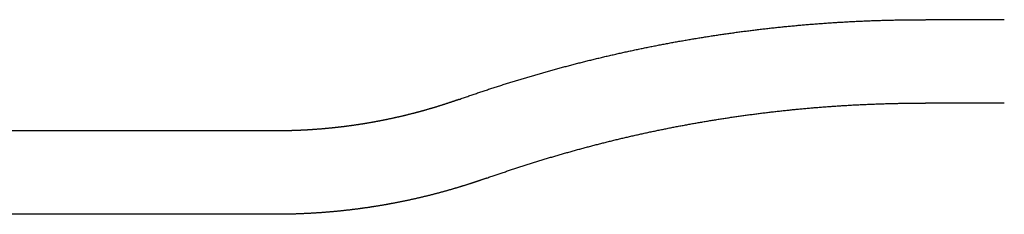
# Model space of a CAD drawing. Extents: x -115 to 301, y -59 to 412.
# Drawn here: x 88 to 105, y 28 to 32 of the extents above; entities that cross this region are included whole.
import ezdxf

# ---------------------------------------------------------------- set-up
doc = ezdxf.new("R2010")
doc.units = 0
doc.header["$LTSCALE"] = 20
doc.linetypes.add('STRICHLINIE', pattern=[0.75, 0.5, -0.25])
doc.layers.get('0').update_dxf_attribs({"linetype": 'CONTINUOUS'})
doc.layers.add('HILF', color=2, linetype='CONTINUOUS')

# ---------------------------------------------------------------- blocks, each defined once
blk = doc.blocks.new('A$C32882AE1')
at = {"color": 3, "linetype": 'CONTINUOUS'}
for p, q in [((105.4728, 31.5), (104.0592, 31.5)), ((92.3732, 29.5), (81.2968, 29.5))]:
    blk.add_line(p, q, dxfattribs=at)
at = {"color": 1, "linetype": 'STRICHLINIE'}
for p, q in [((105.4728, 30), (104.058, 30)), ((92.3732, 28), (81.2968, 28))]:
    blk.add_line(p, q, dxfattribs=at)
at = {"color": 3}
for points in [[(95.6715, 30.0663, 0), (95.691, 30.0732, 0), (95.7105, 30.08, 0), (95.73, 30.0869, 0), (95.7495, 30.0937, 0), (95.769, 30.1006, 0), (95.7886, 30.1074, 0), (95.8082, 30.1142, 0), (95.8278, 30.121, 0), (95.8474, 30.1278, 0), (95.867, 30.1346, 0), (95.8866, 30.1413, 0), (95.9063, 30.1481, 0), (95.926, 30.1548, 0), (95.9457, 30.1615, 0), (95.9654, 30.1682, 0), (95.9851, 30.1749, 0), (96.0048, 30.1816, 0), (96.0246, 30.1883, 0), (96.0444, 30.1949, 0), (96.0642, 30.2016, 0), (96.084, 30.2082, 0), (96.1038, 30.2148, 0), (96.1236, 30.2215, 0), (96.1435, 30.228, 0), (96.1634, 30.2346, 0), (96.1832, 30.2412, 0), (96.2032, 30.2478, 0), (96.2231, 30.2543, 0), (96.243, 30.2608, 0), (96.263, 30.2673, 0), (96.2829, 30.2738, 0), (96.3029, 30.2803, 0), (96.3229, 30.2868, 0), (96.343, 30.2933, 0), (96.363, 30.2997, 0), (96.383, 30.3062, 0), (96.4031, 30.3126, 0), (96.4232, 30.319, 0), (96.4433, 30.3254, 0), (96.4634, 30.3318, 0), (96.4836, 30.3381, 0), (96.5037, 30.3445, 0), (96.5239, 30.3508, 0), (96.5441, 30.3572, 0), (96.5642, 30.3635, 0), (96.5845, 30.3698, 0), (96.6047, 30.3761, 0), (96.6249, 30.3823, 0), (96.6452, 30.3886, 0), (96.6655, 30.3948, 0), (96.6858, 30.4011, 0), (96.7061, 30.4073, 0), (96.7264, 30.4135, 0), (96.7467, 30.4197, 0), (96.7671, 30.4259, 0), (96.7875, 30.432, 0), (96.8079, 30.4382, 0), (96.8283, 30.4443, 0), (96.8487, 30.4504, 0), (96.8691, 30.4565, 0), (96.8896, 30.4626, 0), (96.91, 30.4687, 0), (96.9305, 30.4747, 0), (96.951, 30.4808, 0), (96.9715, 30.4868, 0), (96.992, 30.4928, 0), (97.0126, 30.4988, 0), (97.0331, 30.5048, 0), (97.0537, 30.5108, 0), (97.0743, 30.5168, 0), (97.0949, 30.5227, 0), (97.1155, 30.5286, 0), (97.1362, 30.5346, 0), (97.1568, 30.5405, 0), (97.1775, 30.5463, 0), (97.1982, 30.5522, 0), (97.2188, 30.5581, 0), (97.2396, 30.5639, 0), (97.2603, 30.5697, 0), (97.281, 30.5755, 0), (97.3018, 30.5813, 0), (97.3225, 30.5871, 0), (97.3433, 30.5929, 0), (97.3641, 30.5986, 0), (97.3849, 30.6044, 0), (97.4058, 30.6101, 0), (97.4266, 30.6158, 0), (97.4475, 30.6215, 0), (97.4684, 30.6271, 0), (97.4892, 30.6328, 0), (97.5101, 30.6384, 0), (97.5311, 30.6441, 0), (97.552, 30.6497, 0), (97.5729, 30.6553, 0), (97.5939, 30.6608, 0), (97.6149, 30.6664, 0), (97.6359, 30.672, 0), (97.6569, 30.6775, 0), (97.6779, 30.683, 0), (97.6989, 30.6885, 0), (97.72, 30.694, 0), (97.741, 30.6995, 0), (97.7621, 30.7049, 0), (97.7832, 30.7104, 0), (97.8043, 30.7158, 0), (97.8254, 30.7212, 0), (97.8465, 30.7266, 0), (97.8677, 30.7319, 0), (97.8889, 30.7373, 0), (97.91, 30.7426, 0), (97.9312, 30.748, 0), (97.9524, 30.7533, 0), (97.9736, 30.7586, 0), (97.9949, 30.7639, 0), (98.0161, 30.7691, 0), (98.0374, 30.7744, 0), (98.0586, 30.7796, 0), (98.0799, 30.7848, 0), (98.1012, 30.79, 0), (98.1225, 30.7952, 0), (98.1439, 30.8003, 0), (98.1652, 30.8055, 0), (98.1865, 30.8106, 0), (98.2079, 30.8157, 0), (98.2293, 30.8208, 0), (98.2507, 30.8259, 0), (98.2721, 30.831, 0), (98.2935, 30.836, 0), (98.3149, 30.841, 0), (98.3364, 30.846, 0), (98.3578, 30.851, 0), (98.3793, 30.856, 0), (98.4008, 30.861, 0), (98.4223, 30.8659, 0), (98.4438, 30.8709, 0), (98.4653, 30.8758, 0), (98.4869, 30.8807, 0), (98.5084, 30.8855, 0), (98.53, 30.8904, 0), (98.5515, 30.8952, 0), (98.5731, 30.9001, 0), (98.5947, 30.9049, 0), (98.6163, 30.9097, 0), (98.638, 30.9144, 0), (98.6596, 30.9192, 0), (98.6813, 30.9239, 0), (98.7029, 30.9286, 0), (98.7246, 30.9334, 0), (98.7463, 30.938, 0), (98.768, 30.9427, 0), (98.7897, 30.9474, 0), (98.8114, 30.952, 0), (98.8332, 30.9566, 0), (98.8549, 30.9612, 0), (98.8767, 30.9658, 0), (98.8985, 30.9704, 0), (98.9202, 30.9749, 0), (98.942, 30.9794, 0), (98.9639, 30.9839, 0), (98.9857, 30.9884, 0), (99.0075, 30.9929, 0), (99.0294, 30.9974, 0), (99.0512, 31.0018, 0), (99.0731, 31.0062, 0), (99.095, 31.0106, 0), (99.1169, 31.015, 0), (99.1388, 31.0194, 0), (99.1607, 31.0237, 0), (99.1826, 31.0281, 0), (99.2046, 31.0324, 0), (99.2265, 31.0367, 0), (99.2485, 31.0409, 0), (99.2705, 31.0452, 0), (99.2924, 31.0494, 0), (99.3144, 31.0537, 0), (99.3365, 31.0579, 0), (99.3585, 31.062, 0), (99.3805, 31.0662, 0), (99.4025, 31.0704, 0), (99.4246, 31.0745, 0), (99.4467, 31.0786, 0), (99.4687, 31.0827, 0), (99.4908, 31.0868, 0), (99.5129, 31.0908, 0), (99.535, 31.0949, 0), (99.5572, 31.0989, 0), (99.5793, 31.1029, 0), (99.6014, 31.1069, 0), (99.6236, 31.1108, 0), (99.6457, 31.1148, 0), (99.6679, 31.1187, 0), (99.6901, 31.1226, 0), (99.7123, 31.1265, 0), (99.7345, 31.1304, 0), (99.7567, 31.1342, 0), (99.7789, 31.1381, 0), (99.8012, 31.1419, 0), (99.8234, 31.1457, 0), (99.8457, 31.1494, 0), (99.8679, 31.1532, 0), (99.8902, 31.1569, 0), (99.9125, 31.1607, 0), (99.9348, 31.1644, 0), (99.9571, 31.168, 0), (99.9794, 31.1717, 0), (100.002, 31.1753, 0), (100.024, 31.179, 0), (100.046, 31.1826, 0), (100.069, 31.1862, 0), (100.091, 31.1897, 0), (100.114, 31.1933, 0), (100.136, 31.1968, 0), (100.158, 31.2003, 0), (100.181, 31.2038, 0), (100.203, 31.2073, 0), (100.226, 31.2107, 0), (100.248, 31.2141, 0), (100.27, 31.2176, 0), (100.293, 31.221, 0), (100.315, 31.2243, 0), (100.338, 31.2277, 0), (100.36, 31.231, 0), (100.383, 31.2343, 0), (100.405, 31.2376, 0), (100.428, 31.2409, 0), (100.45, 31.2442, 0), (100.473, 31.2474, 0), (100.495, 31.2506, 0), (100.518, 31.2538, 0), (100.54, 31.257, 0), (100.563, 31.2601, 0), (100.586, 31.2633, 0), (100.608, 31.2664, 0), (100.631, 31.2695, 0), (100.653, 31.2726, 0), (100.676, 31.2756, 0), (100.698, 31.2787, 0), (100.721, 31.2817, 0), (100.744, 31.2847, 0), (100.766, 31.2877, 0), (100.789, 31.2906, 0), (100.812, 31.2935, 0), (100.834, 31.2965, 0), (100.857, 31.2994, 0), (100.88, 31.3022, 0), (100.902, 31.3051, 0), (100.925, 31.3079, 0), (100.948, 31.3108, 0), (100.97, 31.3136, 0), (100.993, 31.3163, 0), (101.016, 31.3191, 0), (101.039, 31.3218, 0), (101.061, 31.3245, 0), (101.084, 31.3272, 0), (101.107, 31.3299, 0), (101.13, 31.3326, 0), (101.152, 31.3352, 0), (101.175, 31.3378, 0), (101.198, 31.3404, 0), (101.221, 31.343, 0), (101.243, 31.3455, 0), (101.266, 31.3481, 0), (101.289, 31.3506, 0), (101.312, 31.3531, 0), (101.335, 31.3556, 0), (101.357, 31.358, 0), (101.38, 31.3605, 0), (101.403, 31.3629, 0), (101.426, 31.3653, 0), (101.449, 31.3676, 0), (101.472, 31.37, 0), (101.495, 31.3723, 0), (101.517, 31.3746, 0), (101.54, 31.3769, 0), (101.563, 31.3792, 0), (101.586, 31.3814, 0), (101.609, 31.3836, 0), (101.632, 31.3859, 0), (101.655, 31.388, 0), (101.678, 31.3902, 0), (101.701, 31.3923, 0), (101.724, 31.3945, 0), (101.747, 31.3966, 0), (101.769, 31.3987, 0), (101.792, 31.4007, 0), (101.815, 31.4028, 0), (101.838, 31.4048, 0), (101.861, 31.4068, 0), (101.884, 31.4088, 0), (101.907, 31.4107, 0), (101.93, 31.4127, 0), (101.953, 31.4146, 0), (101.976, 31.4165, 0), (101.999, 31.4183, 0), (102.022, 31.4202, 0), (102.045, 31.422, 0), (102.068, 31.4238, 0), (102.091, 31.4256, 0), (102.114, 31.4274, 0), (102.137, 31.4291, 0), (102.16, 31.4309, 0), (102.183, 31.4326, 0), (102.206, 31.4343, 0), (102.229, 31.4359, 0), (102.252, 31.4376, 0), (102.275, 31.4392, 0), (102.298, 31.4408, 0), (102.322, 31.4424, 0), (102.345, 31.4439, 0), (102.368, 31.4455, 0), (102.391, 31.447, 0), (102.414, 31.4485, 0), (102.437, 31.4499, 0), (102.46, 31.4514, 0), (102.483, 31.4528, 0), (102.506, 31.4542, 0), (102.529, 31.4556, 0), (102.552, 31.457, 0), (102.575, 31.4583, 0), (102.599, 31.4597, 0), (102.622, 31.461, 0), (102.645, 31.4622, 0), (102.668, 31.4635, 0), (102.691, 31.4647, 0), (102.714, 31.466, 0), (102.737, 31.4672, 0), (102.76, 31.4683, 0), (102.784, 31.4695, 0), (102.807, 31.4706, 0), (102.83, 31.4717, 0), (102.853, 31.4728, 0), (102.876, 31.4739, 0), (102.899, 31.4749, 0), (102.922, 31.476, 0), (102.946, 31.477, 0), (102.969, 31.478, 0), (102.992, 31.4789, 0), (103.015, 31.4799, 0), (103.038, 31.4808, 0), (103.061, 31.4817, 0), (103.085, 31.4826, 0), (103.108, 31.4834, 0), (103.131, 31.4842, 0), (103.154, 31.4851, 0), (103.177, 31.4858, 0), (103.2, 31.4866, 0), (103.224, 31.4874, 0), (103.247, 31.4881, 0), (103.27, 31.4888, 0), (103.293, 31.4895, 0), (103.316, 31.4901, 0), (103.34, 31.4908, 0), (103.363, 31.4914, 0), (103.386, 31.492, 0), (103.409, 31.4926, 0), (103.432, 31.4931, 0), (103.456, 31.4937, 0), (103.479, 31.4942, 0), (103.502, 31.4947, 0), (103.525, 31.4951, 0), (103.548, 31.4956, 0), (103.572, 31.496, 0), (103.595, 31.4964, 0), (103.618, 31.4968, 0), (103.641, 31.4972, 0), (103.665, 31.4975, 0), (103.688, 31.4978, 0), (103.711, 31.4981, 0), (103.734, 31.4984, 0), (103.757, 31.4987, 0), (103.781, 31.4989, 0), (103.804, 31.4991, 0), (103.827, 31.4993, 0), (103.85, 31.4995, 0), (103.873, 31.4996, 0), (103.897, 31.4997, 0), (103.92, 31.4998, 0), (103.943, 31.4999, 0), (103.966, 31.5, 0), (103.99, 31.5, 0), (104.013, 31.5, 0), (104.036, 31.5, 0), (104.059, 31.5, 0)], [(95.6715, 30.0663, 0), (95.6639, 30.0636, 0), (95.6562, 30.0609, 0), (95.6486, 30.0582, 0), (95.6409, 30.0555, 0), (95.6332, 30.0528, 0), (95.6255, 30.0501, 0), (95.6178, 30.0475, 0), (95.6101, 30.0448, 0), (95.6024, 30.0421, 0), (95.5947, 30.0395, 0), (95.587, 30.0368, 0), (95.5793, 30.0342, 0), (95.5716, 30.0315, 0), (95.5638, 30.0289, 0), (95.5561, 30.0262, 0), (95.5484, 30.0236, 0), (95.5406, 30.021, 0), (95.5328, 30.0184, 0), (95.5251, 30.0157, 0), (95.5173, 30.0131, 0), (95.5095, 30.0105, 0), (95.5017, 30.0079, 0), (95.4939, 30.0053, 0), (95.4861, 30.0027, 0), (95.4783, 30.0001, 0), (95.4705, 29.9976, 0), (95.4627, 29.995, 0), (95.4549, 29.9924, 0), (95.447, 29.9899, 0), (95.4392, 29.9873, 0), (95.4314, 29.9847, 0), (95.4235, 29.9822, 0), (95.4156, 29.9796, 0), (95.4078, 29.9771, 0), (95.3999, 29.9746, 0), (95.392, 29.972, 0), (95.3842, 29.9695, 0), (95.3763, 29.967, 0), (95.3684, 29.9645, 0), (95.3605, 29.962, 0), (95.3526, 29.9595, 0), (95.3446, 29.957, 0), (95.3367, 29.9545, 0), (95.3288, 29.952, 0), (95.3208, 29.9495, 0), (95.3129, 29.947, 0), (95.305, 29.9446, 0), (95.297, 29.9421, 0), (95.289, 29.9396, 0), (95.2811, 29.9372, 0), (95.2731, 29.9347, 0), (95.2651, 29.9323, 0), (95.2571, 29.9298, 0), (95.2492, 29.9274, 0), (95.2412, 29.925, 0), (95.2332, 29.9226, 0), (95.2251, 29.9201, 0), (95.2171, 29.9177, 0), (95.2091, 29.9153, 0), (95.2011, 29.9129, 0), (95.193, 29.9105, 0), (95.185, 29.9081, 0), (95.177, 29.9058, 0), (95.1689, 29.9034, 0), (95.1608, 29.901, 0), (95.1528, 29.8986, 0), (95.1447, 29.8963, 0), (95.1366, 29.8939, 0), (95.1285, 29.8916, 0), (95.1205, 29.8892, 0), (95.1124, 29.8869, 0), (95.1043, 29.8846, 0), (95.0961, 29.8822, 0), (95.088, 29.8799, 0), (95.0799, 29.8776, 0), (95.0718, 29.8753, 0), (95.0637, 29.873, 0), (95.0555, 29.8707, 0), (95.0474, 29.8684, 0), (95.0392, 29.8661, 0), (95.0311, 29.8638, 0), (95.0229, 29.8616, 0), (95.0147, 29.8593, 0), (95.0066, 29.857, 0), (94.9984, 29.8548, 0), (94.9902, 29.8525, 0), (94.982, 29.8503, 0), (94.9738, 29.848, 0), (94.9656, 29.8458, 0), (94.9574, 29.8436, 0), (94.9492, 29.8414, 0), (94.941, 29.8391, 0), (94.9327, 29.8369, 0), (94.9245, 29.8347, 0), (94.9163, 29.8325, 0), (94.908, 29.8304, 0), (94.8998, 29.8282, 0), (94.8915, 29.826, 0), (94.8833, 29.8238, 0), (94.875, 29.8217, 0), (94.8667, 29.8195, 0), (94.8584, 29.8173, 0), (94.8502, 29.8152, 0), (94.8419, 29.8131, 0), (94.8336, 29.8109, 0), (94.8253, 29.8088, 0), (94.817, 29.8067, 0), (94.8087, 29.8046, 0), (94.8003, 29.8024, 0), (94.792, 29.8003, 0), (94.7837, 29.7982, 0), (94.7754, 29.7962, 0), (94.767, 29.7941, 0), (94.7587, 29.792, 0), (94.7503, 29.7899, 0), (94.742, 29.7879, 0), (94.7336, 29.7858, 0), (94.7252, 29.7837, 0), (94.7169, 29.7817, 0), (94.7085, 29.7797, 0), (94.7001, 29.7776, 0), (94.6917, 29.7756, 0), (94.6833, 29.7736, 0), (94.6749, 29.7716, 0), (94.6665, 29.7696, 0), (94.6581, 29.7676, 0), (94.6497, 29.7656, 0), (94.6413, 29.7636, 0), (94.6329, 29.7616, 0), (94.6244, 29.7596, 0), (94.616, 29.7576, 0), (94.6076, 29.7557, 0), (94.5991, 29.7537, 0), (94.5907, 29.7518, 0), (94.5822, 29.7498, 0), (94.5737, 29.7479, 0), (94.5653, 29.746, 0), (94.5568, 29.7441, 0), (94.5483, 29.7421, 0), (94.5399, 29.7402, 0), (94.5314, 29.7383, 0), (94.5229, 29.7364, 0), (94.5144, 29.7345, 0), (94.5059, 29.7327, 0), (94.4974, 29.7308, 0), (94.4889, 29.7289, 0), (94.4803, 29.7271, 0), (94.4718, 29.7252, 0), (94.4633, 29.7234, 0), (94.4548, 29.7215, 0), (94.4462, 29.7197, 0), (94.4377, 29.7179, 0), (94.4291, 29.716, 0), (94.4206, 29.7142, 0), (94.412, 29.7124, 0), (94.4035, 29.7106, 0), (94.3949, 29.7088, 0), (94.3863, 29.707, 0), (94.3778, 29.7053, 0), (94.3692, 29.7035, 0), (94.3606, 29.7017, 0), (94.352, 29.7, 0), (94.3434, 29.6982, 0), (94.3348, 29.6965, 0), (94.3262, 29.6947, 0), (94.3176, 29.693, 0), (94.309, 29.6913, 0), (94.3004, 29.6896, 0), (94.2917, 29.6879, 0), (94.2831, 29.6862, 0), (94.2745, 29.6845, 0), (94.2658, 29.6828, 0), (94.2572, 29.6811, 0), (94.2486, 29.6794, 0), (94.2399, 29.6777, 0), (94.2313, 29.6761, 0), (94.2226, 29.6744, 0), (94.2139, 29.6728, 0), (94.2053, 29.6712, 0), (94.1966, 29.6695, 0), (94.1879, 29.6679, 0), (94.1792, 29.6663, 0), (94.1706, 29.6647, 0), (94.1619, 29.6631, 0), (94.1532, 29.6615, 0), (94.1445, 29.6599, 0), (94.1358, 29.6583, 0), (94.1271, 29.6567, 0), (94.1184, 29.6552, 0), (94.1096, 29.6536, 0), (94.1009, 29.6521, 0), (94.0922, 29.6505, 0), (94.0835, 29.649, 0), (94.0747, 29.6475, 0), (94.066, 29.6459, 0), (94.0573, 29.6444, 0), (94.0485, 29.6429, 0), (94.0398, 29.6414, 0), (94.031, 29.6399, 0), (94.0223, 29.6384, 0), (94.0135, 29.637, 0), (94.0047, 29.6355, 0), (93.996, 29.634, 0), (93.9872, 29.6326, 0), (93.9784, 29.6311, 0), (93.9696, 29.6297, 0), (93.9609, 29.6282, 0), (93.9521, 29.6268, 0), (93.9433, 29.6254, 0), (93.9345, 29.624, 0), (93.9257, 29.6226, 0), (93.9169, 29.6212, 0), (93.9081, 29.6198, 0), (93.8993, 29.6184, 0), (93.8904, 29.6171, 0), (93.8816, 29.6157, 0), (93.8728, 29.6143, 0), (93.864, 29.613, 0), (93.8552, 29.6116, 0), (93.8463, 29.6103, 0), (93.8375, 29.609, 0), (93.8286, 29.6077, 0), (93.8198, 29.6064, 0), (93.8109, 29.605, 0), (93.8021, 29.6037, 0), (93.7932, 29.6025, 0), (93.7844, 29.6012, 0), (93.7755, 29.5999, 0), (93.7667, 29.5986, 0), (93.7578, 29.5974, 0), (93.7489, 29.5961, 0), (93.74, 29.5949, 0), (93.7312, 29.5937, 0), (93.7223, 29.5924, 0), (93.7134, 29.5912, 0), (93.7045, 29.59, 0), (93.6956, 29.5888, 0), (93.6867, 29.5876, 0), (93.6778, 29.5864, 0), (93.6689, 29.5852, 0), (93.66, 29.5841, 0), (93.6511, 29.5829, 0), (93.6422, 29.5817, 0), (93.6333, 29.5806, 0), (93.6244, 29.5794, 0), (93.6154, 29.5783, 0), (93.6065, 29.5772, 0), (93.5976, 29.5761, 0), (93.5887, 29.575, 0), (93.5797, 29.5739, 0), (93.5708, 29.5728, 0), (93.5618, 29.5717, 0), (93.5529, 29.5706, 0), (93.544, 29.5695, 0), (93.535, 29.5685, 0), (93.5261, 29.5674, 0), (93.5171, 29.5664, 0), (93.5081, 29.5653, 0), (93.4992, 29.5643, 0), (93.4902, 29.5633, 0), (93.4813, 29.5623, 0), (93.4723, 29.5613, 0), (93.4633, 29.5603, 0), (93.4543, 29.5593, 0), (93.4454, 29.5583, 0), (93.4364, 29.5573, 0), (93.4274, 29.5563, 0), (93.4184, 29.5554, 0), (93.4094, 29.5544, 0), (93.4004, 29.5535, 0), (93.3914, 29.5526, 0), (93.3825, 29.5516, 0), (93.3735, 29.5507, 0), (93.3645, 29.5498, 0), (93.3554, 29.5489, 0), (93.3464, 29.548, 0), (93.3374, 29.5471, 0), (93.3284, 29.5462, 0), (93.3194, 29.5454, 0), (93.3104, 29.5445, 0), (93.3014, 29.5436, 0), (93.2924, 29.5428, 0), (93.2833, 29.542, 0), (93.2743, 29.5411, 0), (93.2653, 29.5403, 0), (93.2563, 29.5395, 0), (93.2472, 29.5387, 0), (93.2382, 29.5379, 0), (93.2292, 29.5371, 0), (93.2201, 29.5363, 0), (93.2111, 29.5356, 0), (93.202, 29.5348, 0), (93.193, 29.534, 0), (93.1839, 29.5333, 0), (93.1749, 29.5325, 0), (93.1658, 29.5318, 0), (93.1568, 29.5311, 0), (93.1477, 29.5304, 0), (93.1387, 29.5297, 0), (93.1296, 29.529, 0), (93.1206, 29.5283, 0), (93.1115, 29.5276, 0), (93.1024, 29.5269, 0), (93.0934, 29.5262, 0), (93.0843, 29.5256, 0), (93.0752, 29.5249, 0), (93.0662, 29.5243, 0), (93.0571, 29.5237, 0), (93.048, 29.523, 0), (93.0389, 29.5224, 0), (93.0299, 29.5218, 0), (93.0208, 29.5212, 0), (93.0117, 29.5206, 0), (93.0026, 29.52, 0), (92.9935, 29.5195, 0), (92.9844, 29.5189, 0), (92.9754, 29.5183, 0), (92.9663, 29.5178, 0), (92.9572, 29.5173, 0), (92.9481, 29.5167, 0), (92.939, 29.5162, 0), (92.9299, 29.5157, 0), (92.9208, 29.5152, 0), (92.9117, 29.5147, 0), (92.9026, 29.5142, 0), (92.8935, 29.5137, 0), (92.8844, 29.5132, 0), (92.8753, 29.5128, 0), (92.8662, 29.5123, 0), (92.8571, 29.5118, 0), (92.848, 29.5114, 0), (92.8389, 29.511, 0), (92.8298, 29.5105, 0), (92.8206, 29.5101, 0), (92.8115, 29.5097, 0), (92.8024, 29.5093, 0), (92.7933, 29.5089, 0), (92.7842, 29.5085, 0), (92.7751, 29.5082, 0), (92.7659, 29.5078, 0), (92.7568, 29.5074, 0), (92.7477, 29.5071, 0), (92.7386, 29.5068, 0), (92.7295, 29.5064, 0), (92.7203, 29.5061, 0), (92.7112, 29.5058, 0), (92.7021, 29.5055, 0), (92.693, 29.5052, 0), (92.6838, 29.5049, 0), (92.6747, 29.5046, 0), (92.6656, 29.5043, 0), (92.6565, 29.5041, 0), (92.6473, 29.5038, 0), (92.6382, 29.5036, 0), (92.6291, 29.5033, 0), (92.6199, 29.5031, 0), (92.6108, 29.5029, 0), (92.6017, 29.5026, 0), (92.5925, 29.5024, 0), (92.5834, 29.5022, 0), (92.5743, 29.502, 0), (92.5651, 29.5019, 0), (92.556, 29.5017, 0), (92.5469, 29.5015, 0), (92.5377, 29.5014, 0), (92.5286, 29.5012, 0), (92.5195, 29.5011, 0), (92.5103, 29.501, 0), (92.5012, 29.5008, 0), (92.492, 29.5007, 0), (92.4829, 29.5006, 0), (92.4738, 29.5005, 0), (92.4646, 29.5004, 0), (92.4555, 29.5003, 0), (92.4464, 29.5003, 0), (92.4372, 29.5002, 0), (92.4281, 29.5002, 0), (92.4189, 29.5001, 0), (92.4098, 29.5001, 0), (92.4007, 29.5, 0), (92.3915, 29.5, 0), (92.3824, 29.5, 0), (92.3732, 29.5, 0)]]:
    blk.add_polyline3d(points, dxfattribs=at)
at = {"color": 1, "linetype": 'STRICHLINIE'}
for points in [[(104.059, 31.5, 0), (104.059, 31.5, 0), (104.059, 31.5, 0), (104.059, 31.5, 0), (104.059, 31.5, 0), (104.059, 31.5, 0), (104.059, 31.5, 0), (104.059, 31.5, 0), (104.059, 31.5, 0), (104.059, 31.5, 0), (104.059, 31.5, 0), (104.059, 31.5, 0), (104.059, 31.5, 0), (104.059, 31.5, 0), (104.059, 31.5, 0), (104.059, 31.5, 0), (104.059, 31.5, 0), (104.059, 31.5, 0), (104.059, 31.5, 0), (104.059, 31.5, 0), (104.059, 31.5, 0), (104.059, 31.5, 0), (104.059, 31.5, 0), (104.059, 31.5, 0), (104.059, 31.5, 0), (104.059, 31.5, 0), (104.059, 31.5, 0), (104.059, 31.5, 0), (104.059, 31.5, 0), (104.059, 31.5, 0), (104.059, 31.5, 0), (104.059, 31.5, 0), (104.059, 31.5, 0), (104.059, 31.5, 0), (104.059, 31.5, 0), (104.059, 31.5, 0), (104.059, 31.5, 0), (104.059, 31.5, 0), (104.059, 31.5, 0), (104.059, 31.5, 0), (104.059, 31.5, 0), (104.059, 31.5, 0), (104.059, 31.5, 0), (104.059, 31.5, 0), (104.059, 31.5, 0), (104.059, 31.5, 0), (104.059, 31.5, 0), (104.059, 31.5, 0), (104.059, 31.5, 0), (104.059, 31.5, 0), (104.059, 31.5, 0), (104.059, 31.5, 0), (104.059, 31.5, 0), (104.059, 31.5, 0), (104.059, 31.5, 0), (104.059, 31.5, 0), (104.059, 31.5, 0), (104.059, 31.5, 0), (104.059, 31.5, 0), (104.059, 31.5, 0), (104.059, 31.5, 0), (104.059, 31.5, 0), (104.059, 31.5, 0), (104.059, 31.5, 0), (104.059, 31.5, 0), (104.059, 31.5, 0), (104.059, 31.5, 0), (104.059, 31.5, 0), (104.059, 31.5, 0), (104.059, 31.5, 0), (104.059, 31.5, 0), (104.059, 31.5, 0), (104.059, 31.5, 0), (104.059, 31.5, 0), (104.059, 31.5, 0), (104.059, 31.5, 0), (104.059, 31.5, 0), (104.059, 31.5, 0), (104.059, 31.5, 0), (104.059, 31.5, 0), (104.059, 31.5, 0), (104.059, 31.5, 0), (104.059, 31.5, 0), (104.059, 31.5, 0), (104.059, 31.5, 0), (104.059, 31.5, 0), (104.059, 31.5, 0), (104.059, 31.5, 0), (104.059, 31.5, 0), (104.059, 31.5, 0), (104.059, 31.5, 0), (104.059, 31.5, 0), (104.059, 31.5, 0), (104.059, 31.5, 0), (104.059, 31.5, 0), (104.059, 31.5, 0), (104.059, 31.5, 0), (104.059, 31.5, 0), (104.059, 31.5, 0), (104.059, 31.5, 0), (104.059, 31.5, 0), (104.059, 31.5, 0), (104.059, 31.5, 0), (104.059, 31.5, 0), (104.059, 31.5, 0), (104.059, 31.5, 0), (104.059, 31.5, 0), (104.059, 31.5, 0), (104.059, 31.5, 0), (104.059, 31.5, 0), (104.059, 31.5, 0), (104.059, 31.5, 0), (104.059, 31.5, 0), (104.059, 31.5, 0), (104.059, 31.5, 0), (104.059, 31.5, 0), (104.059, 31.5, 0), (104.059, 31.5, 0), (104.059, 31.5, 0), (104.059, 31.5, 0), (104.059, 31.5, 0), (104.059, 31.5, 0), (104.059, 31.5, 0), (104.059, 31.5, 0), (104.059, 31.5, 0), (104.059, 31.5, 0), (104.059, 31.5, 0), (104.059, 31.5, 0), (104.059, 31.5, 0)], [(104.058, 30, 0), (104.058, 30, 0), (104.058, 30, 0), (104.058, 30, 0), (104.058, 30, 0), (104.058, 30, 0), (104.058, 30, 0), (104.058, 30, 0), (104.058, 30, 0), (104.058, 30, 0), (104.058, 30, 0), (104.058, 30, 0), (104.058, 30, 0), (104.058, 30, 0), (104.058, 30, 0), (104.058, 30, 0), (104.058, 30, 0), (104.058, 30, 0), (104.058, 30, 0), (104.058, 30, 0), (104.058, 30, 0), (104.058, 30, 0), (104.058, 30, 0), (104.058, 30, 0), (104.058, 30, 0), (104.058, 30, 0), (104.058, 30, 0), (104.058, 30, 0), (104.058, 30, 0), (104.058, 30, 0), (104.058, 30, 0), (104.058, 30, 0), (104.058, 30, 0), (104.058, 30, 0), (104.058, 30, 0), (104.058, 30, 0), (104.058, 30, 0), (104.058, 30, 0), (104.058, 30, 0), (104.058, 30, 0), (104.058, 30, 0), (104.058, 30, 0), (104.058, 30, 0), (104.058, 30, 0), (104.058, 30, 0), (104.058, 30, 0), (104.058, 30, 0), (104.058, 30, 0), (104.058, 30, 0), (104.058, 30, 0), (104.058, 30, 0), (104.058, 30, 0), (104.058, 30, 0), (104.058, 30, 0), (104.058, 30, 0), (104.058, 30, 0), (104.058, 30, 0), (104.058, 30, 0), (104.058, 30, 0), (104.058, 30, 0), (104.058, 30, 0), (104.058, 30, 0), (104.058, 30, 0), (104.058, 30, 0), (104.058, 30, 0), (104.058, 30, 0), (104.058, 30, 0), (104.058, 30, 0), (104.058, 30, 0), (104.058, 30, 0), (104.058, 30, 0), (104.058, 30, 0), (104.058, 30, 0), (104.058, 30, 0), (104.058, 30, 0), (104.058, 30, 0), (104.058, 30, 0), (104.058, 30, 0), (104.058, 30, 0), (104.058, 30, 0), (104.058, 30, 0), (104.058, 30, 0), (104.058, 30, 0), (104.058, 30, 0), (104.058, 30, 0), (104.058, 30, 0), (104.058, 30, 0), (104.058, 30, 0), (104.058, 30, 0), (104.058, 30, 0), (104.058, 30, 0), (104.058, 30, 0), (104.058, 30, 0), (104.058, 30, 0), (104.058, 30, 0), (104.058, 30, 0), (104.058, 30, 0), (104.058, 30, 0), (104.058, 30, 0), (104.058, 30, 0), (104.058, 30, 0), (104.058, 30, 0), (104.058, 30, 0), (104.058, 30, 0), (104.058, 30, 0), (104.058, 30, 0), (104.058, 30, 0), (104.058, 30, 0), (104.058, 30, 0), (104.058, 30, 0), (104.058, 30, 0), (104.058, 30, 0), (104.058, 30, 0), (104.058, 30, 0), (104.058, 30, 0), (104.058, 30, 0), (104.058, 30, 0), (104.058, 30, 0), (104.058, 30, 0), (104.058, 30, 0), (104.058, 30, 0), (104.058, 30, 0), (104.058, 30, 0), (104.058, 30, 0), (104.058, 30, 0), (104.058, 30, 0), (104.058, 30, 0), (104.058, 30, 0), (104.058, 30, 0)]]:
    blk.add_polyline3d(points, dxfattribs=at)
at = {"color": 1}
for points in [[(96.172, 28.6522, 0), (96.1903, 28.6587, 0), (96.2086, 28.6652, 0), (96.227, 28.6716, 0), (96.2453, 28.6781, 0), (96.2637, 28.6845, 0), (96.2821, 28.6909, 0), (96.3005, 28.6973, 0), (96.3189, 28.7037, 0), (96.3373, 28.7101, 0), (96.3558, 28.7164, 0), (96.3743, 28.7228, 0), (96.3927, 28.7291, 0), (96.4112, 28.7355, 0), (96.4297, 28.7418, 0), (96.4483, 28.7481, 0), (96.4668, 28.7544, 0), (96.4854, 28.7607, 0), (96.504, 28.7669, 0), (96.5226, 28.7732, 0), (96.5412, 28.7795, 0), (96.5598, 28.7857, 0), (96.5784, 28.7919, 0), (96.5971, 28.7981, 0), (96.6157, 28.8043, 0), (96.6344, 28.8105, 0), (96.6531, 28.8167, 0), (96.6718, 28.8229, 0), (96.6906, 28.829, 0), (96.7093, 28.8351, 0), (96.7281, 28.8413, 0), (96.7469, 28.8474, 0), (96.7657, 28.8535, 0), (96.7845, 28.8596, 0), (96.8033, 28.8657, 0), (96.8221, 28.8717, 0), (96.841, 28.8778, 0), (96.8599, 28.8838, 0), (96.8787, 28.8898, 0), (96.8976, 28.8959, 0), (96.9166, 28.9019, 0), (96.9355, 28.9078, 0), (96.9544, 28.9138, 0), (96.9734, 28.9198, 0), (96.9924, 28.9257, 0), (97.0114, 28.9317, 0), (97.0304, 28.9376, 0), (97.0494, 28.9435, 0), (97.0684, 28.9494, 0), (97.0875, 28.9553, 0), (97.1065, 28.9612, 0), (97.1256, 28.967, 0), (97.1447, 28.9729, 0), (97.1638, 28.9787, 0), (97.1829, 28.9845, 0), (97.2021, 28.9903, 0), (97.2212, 28.9961, 0), (97.2404, 29.0019, 0), (97.2596, 29.0076, 0), (97.2788, 29.0134, 0), (97.298, 29.0191, 0), (97.3172, 29.0249, 0), (97.3364, 29.0306, 0), (97.3557, 29.0363, 0), (97.375, 29.042, 0), (97.3943, 29.0476, 0), (97.4136, 29.0533, 0), (97.4329, 29.0589, 0), (97.4522, 29.0646, 0), (97.4715, 29.0702, 0), (97.4909, 29.0758, 0), (97.5103, 29.0814, 0), (97.5297, 29.0869, 0), (97.5491, 29.0925, 0), (97.5685, 29.098, 0), (97.5879, 29.1036, 0), (97.6073, 29.1091, 0), (97.6268, 29.1146, 0), (97.6463, 29.1201, 0), (97.6658, 29.1256, 0), (97.6853, 29.131, 0), (97.7048, 29.1365, 0), (97.7243, 29.1419, 0), (97.7438, 29.1473, 0), (97.7634, 29.1527, 0), (97.783, 29.1581, 0), (97.8026, 29.1635, 0), (97.8222, 29.1689, 0), (97.8418, 29.1742, 0), (97.8614, 29.1795, 0), (97.881, 29.1849, 0), (97.9007, 29.1902, 0), (97.9203, 29.1955, 0), (97.94, 29.2007, 0), (97.9597, 29.206, 0), (97.9794, 29.2112, 0), (97.9992, 29.2165, 0), (98.0189, 29.2217, 0), (98.0386, 29.2269, 0), (98.0584, 29.2321, 0), (98.0782, 29.2372, 0), (98.098, 29.2424, 0), (98.1178, 29.2475, 0), (98.1376, 29.2527, 0), (98.1574, 29.2578, 0), (98.1772, 29.2629, 0), (98.1971, 29.268, 0), (98.217, 29.273, 0), (98.2369, 29.2781, 0), (98.2567, 29.2831, 0), (98.2767, 29.2881, 0), (98.2966, 29.2932, 0), (98.3165, 29.2981, 0), (98.3365, 29.3031, 0), (98.3564, 29.3081, 0), (98.3764, 29.313, 0), (98.3964, 29.318, 0), (98.4164, 29.3229, 0), (98.4364, 29.3278, 0), (98.4564, 29.3327, 0), (98.4764, 29.3375, 0), (98.4965, 29.3424, 0), (98.5166, 29.3472, 0), (98.5366, 29.352, 0), (98.5567, 29.3568, 0), (98.5768, 29.3616, 0), (98.5969, 29.3664, 0), (98.6171, 29.3712, 0), (98.6372, 29.3759, 0), (98.6574, 29.3806, 0), (98.6775, 29.3854, 0), (98.6977, 29.39, 0), (98.7179, 29.3947, 0), (98.7381, 29.3994, 0), (98.7583, 29.404, 0), (98.7785, 29.4087, 0), (98.7987, 29.4133, 0), (98.819, 29.4179, 0), (98.8393, 29.4225, 0), (98.8595, 29.427, 0), (98.8798, 29.4316, 0), (98.9001, 29.4361, 0), (98.9204, 29.4407, 0), (98.9407, 29.4452, 0), (98.9611, 29.4496, 0), (98.9814, 29.4541, 0), (99.0018, 29.4586, 0), (99.0221, 29.463, 0), (99.0425, 29.4674, 0), (99.0629, 29.4718, 0), (99.0833, 29.4762, 0), (99.1037, 29.4806, 0), (99.1242, 29.485, 0), (99.1446, 29.4893, 0), (99.165, 29.4936, 0), (99.1855, 29.4979, 0), (99.206, 29.5022, 0), (99.2265, 29.5065, 0), (99.247, 29.5107, 0), (99.2675, 29.515, 0), (99.288, 29.5192, 0), (99.3085, 29.5234, 0), (99.3291, 29.5276, 0), (99.3496, 29.5318, 0), (99.3702, 29.5359, 0), (99.3908, 29.5401, 0), (99.4113, 29.5442, 0), (99.4319, 29.5483, 0), (99.4525, 29.5524, 0), (99.4732, 29.5565, 0), (99.4938, 29.5605, 0), (99.5144, 29.5646, 0), (99.5351, 29.5686, 0), (99.5557, 29.5726, 0), (99.5764, 29.5766, 0), (99.5971, 29.5805, 0), (99.6178, 29.5845, 0), (99.6385, 29.5884, 0), (99.6592, 29.5923, 0), (99.6799, 29.5962, 0), (99.7007, 29.6001, 0), (99.7214, 29.604, 0), (99.7422, 29.6078, 0), (99.7629, 29.6117, 0), (99.7837, 29.6155, 0), (99.8045, 29.6193, 0), (99.8253, 29.623, 0), (99.8461, 29.6268, 0), (99.8669, 29.6306, 0), (99.8878, 29.6343, 0), (99.9086, 29.638, 0), (99.9294, 29.6417, 0), (99.9503, 29.6454, 0), (99.9712, 29.649, 0), (99.992, 29.6526, 0), (100.013, 29.6563, 0), (100.034, 29.6599, 0), (100.055, 29.6635, 0), (100.076, 29.667, 0), (100.097, 29.6706, 0), (100.118, 29.6741, 0), (100.138, 29.6776, 0), (100.159, 29.6811, 0), (100.18, 29.6846, 0), (100.201, 29.6881, 0), (100.222, 29.6915, 0), (100.243, 29.6949, 0), (100.264, 29.6983, 0), (100.285, 29.7017, 0), (100.306, 29.7051, 0), (100.327, 29.7084, 0), (100.348, 29.7118, 0), (100.369, 29.7151, 0), (100.39, 29.7184, 0), (100.412, 29.7217, 0), (100.433, 29.7249, 0), (100.454, 29.7282, 0), (100.475, 29.7314, 0), (100.496, 29.7346, 0), (100.517, 29.7378, 0), (100.538, 29.741, 0), (100.559, 29.7441, 0), (100.58, 29.7473, 0), (100.602, 29.7504, 0), (100.623, 29.7535, 0), (100.644, 29.7565, 0), (100.665, 29.7596, 0), (100.686, 29.7626, 0), (100.707, 29.7657, 0), (100.729, 29.7687, 0), (100.75, 29.7717, 0), (100.771, 29.7746, 0), (100.792, 29.7776, 0), (100.813, 29.7805, 0), (100.835, 29.7834, 0), (100.856, 29.7863, 0), (100.877, 29.7892, 0), (100.898, 29.792, 0), (100.92, 29.7949, 0), (100.941, 29.7977, 0), (100.962, 29.8005, 0), (100.983, 29.8033, 0), (101.005, 29.806, 0), (101.026, 29.8088, 0), (101.047, 29.8115, 0), (101.069, 29.8142, 0), (101.09, 29.8169, 0), (101.111, 29.8196, 0), (101.133, 29.8222, 0), (101.154, 29.8248, 0), (101.175, 29.8274, 0), (101.197, 29.83, 0), (101.218, 29.8326, 0), (101.24, 29.8352, 0), (101.261, 29.8377, 0), (101.282, 29.8402, 0), (101.304, 29.8427, 0), (101.325, 29.8452, 0), (101.346, 29.8476, 0), (101.368, 29.8501, 0), (101.389, 29.8525, 0), (101.411, 29.8549, 0), (101.432, 29.8573, 0), (101.454, 29.8597, 0), (101.475, 29.862, 0), (101.497, 29.8643, 0), (101.518, 29.8666, 0), (101.539, 29.8689, 0), (101.561, 29.8712, 0), (101.582, 29.8734, 0), (101.604, 29.8757, 0), (101.625, 29.8779, 0), (101.647, 29.8801, 0), (101.668, 29.8822, 0), (101.69, 29.8844, 0), (101.711, 29.8865, 0), (101.733, 29.8886, 0), (101.754, 29.8907, 0), (101.776, 29.8928, 0), (101.798, 29.8948, 0), (101.819, 29.8969, 0), (101.841, 29.8989, 0), (101.862, 29.9009, 0), (101.884, 29.9029, 0), (101.905, 29.9048, 0), (101.927, 29.9068, 0), (101.948, 29.9087, 0), (101.97, 29.9106, 0), (101.992, 29.9125, 0), (102.013, 29.9143, 0), (102.035, 29.9162, 0), (102.056, 29.918, 0), (102.078, 29.9198, 0), (102.1, 29.9216, 0), (102.121, 29.9233, 0), (102.143, 29.9251, 0), (102.165, 29.9268, 0), (102.186, 29.9285, 0), (102.208, 29.9302, 0), (102.229, 29.9318, 0), (102.251, 29.9335, 0), (102.273, 29.9351, 0), (102.294, 29.9367, 0), (102.316, 29.9383, 0), (102.338, 29.9398, 0), (102.359, 29.9414, 0), (102.381, 29.9429, 0), (102.403, 29.9444, 0), (102.424, 29.9459, 0), (102.446, 29.9474, 0), (102.468, 29.9488, 0), (102.489, 29.9502, 0), (102.511, 29.9516, 0), (102.533, 29.953, 0), (102.555, 29.9544, 0), (102.576, 29.9557, 0), (102.598, 29.957, 0), (102.62, 29.9583, 0), (102.641, 29.9596, 0), (102.663, 29.9609, 0), (102.685, 29.9621, 0), (102.707, 29.9634, 0), (102.728, 29.9646, 0), (102.75, 29.9658, 0), (102.772, 29.9669, 0), (102.794, 29.9681, 0), (102.815, 29.9692, 0), (102.837, 29.9703, 0), (102.859, 29.9714, 0), (102.881, 29.9724, 0), (102.902, 29.9735, 0), (102.924, 29.9745, 0), (102.946, 29.9755, 0), (102.968, 29.9765, 0), (102.989, 29.9775, 0), (103.011, 29.9784, 0), (103.033, 29.9793, 0), (103.055, 29.9802, 0), (103.076, 29.9811, 0), (103.098, 29.982, 0), (103.12, 29.9828, 0), (103.142, 29.9836, 0), (103.164, 29.9844, 0), (103.185, 29.9852, 0), (103.207, 29.986, 0), (103.229, 29.9867, 0), (103.251, 29.9875, 0), (103.273, 29.9882, 0), (103.294, 29.9888, 0), (103.316, 29.9895, 0), (103.338, 29.9901, 0), (103.36, 29.9908, 0), (103.382, 29.9914, 0), (103.403, 29.992, 0), (103.425, 29.9925, 0), (103.447, 29.9931, 0), (103.469, 29.9936, 0), (103.491, 29.9941, 0), (103.512, 29.9946, 0), (103.534, 29.995, 0), (103.556, 29.9955, 0), (103.578, 29.9959, 0), (103.6, 29.9963, 0), (103.622, 29.9967, 0), (103.643, 29.997, 0), (103.665, 29.9974, 0), (103.687, 29.9977, 0), (103.709, 29.998, 0), (103.731, 29.9983, 0), (103.753, 29.9985, 0), (103.774, 29.9988, 0), (103.796, 29.999, 0), (103.818, 29.9992, 0), (103.84, 29.9993, 0), (103.862, 29.9995, 0), (103.883, 29.9996, 0), (103.905, 29.9998, 0), (103.927, 29.9999, 0), (103.949, 29.9999, 0), (103.971, 30, 0), (103.993, 30, 0), (104.014, 30, 0), (104.036, 30, 0), (104.058, 30, 0)], [(96.172, 28.6522, 0), (96.1632, 28.6491, 0), (96.1544, 28.646, 0), (96.1455, 28.6429, 0), (96.1367, 28.6398, 0), (96.1279, 28.6367, 0), (96.119, 28.6336, 0), (96.1102, 28.6306, 0), (96.1013, 28.6275, 0), (96.0924, 28.6244, 0), (96.0836, 28.6213, 0), (96.0747, 28.6183, 0), (96.0658, 28.6152, 0), (96.0569, 28.6122, 0), (96.048, 28.6091, 0), (96.0391, 28.6061, 0), (96.0301, 28.6031, 0), (96.0212, 28.6001, 0), (96.0123, 28.597, 0), (96.0033, 28.594, 0), (95.9944, 28.591, 0), (95.9854, 28.588, 0), (95.9764, 28.585, 0), (95.9674, 28.582, 0), (95.9585, 28.579, 0), (95.9495, 28.5761, 0), (95.9405, 28.5731, 0), (95.9315, 28.5701, 0), (95.9224, 28.5672, 0), (95.9134, 28.5642, 0), (95.9044, 28.5612, 0), (95.8954, 28.5583, 0), (95.8863, 28.5554, 0), (95.8773, 28.5524, 0), (95.8682, 28.5495, 0), (95.8591, 28.5466, 0), (95.8501, 28.5437, 0), (95.841, 28.5408, 0), (95.8319, 28.5379, 0), (95.8228, 28.535, 0), (95.8137, 28.5321, 0), (95.8046, 28.5292, 0), (95.7955, 28.5263, 0), (95.7863, 28.5234, 0), (95.7772, 28.5206, 0), (95.7681, 28.5177, 0), (95.7589, 28.5149, 0), (95.7498, 28.512, 0), (95.7406, 28.5092, 0), (95.7314, 28.5063, 0), (95.7223, 28.5035, 0), (95.7131, 28.5007, 0), (95.7039, 28.4979, 0), (95.6947, 28.4951, 0), (95.6855, 28.4923, 0), (95.6763, 28.4895, 0), (95.667, 28.4867, 0), (95.6578, 28.4839, 0), (95.6486, 28.4811, 0), (95.6393, 28.4784, 0), (95.6301, 28.4756, 0), (95.6208, 28.4728, 0), (95.6116, 28.4701, 0), (95.6023, 28.4673, 0), (95.593, 28.4646, 0), (95.5837, 28.4619, 0), (95.5745, 28.4591, 0), (95.5652, 28.4564, 0), (95.5559, 28.4537, 0), (95.5465, 28.451, 0), (95.5372, 28.4483, 0), (95.5279, 28.4456, 0), (95.5186, 28.4429, 0), (95.5092, 28.4402, 0), (95.4999, 28.4376, 0), (95.4905, 28.4349, 0), (95.4812, 28.4322, 0), (95.4718, 28.4296, 0), (95.4624, 28.4269, 0), (95.453, 28.4243, 0), (95.4437, 28.4217, 0), (95.4343, 28.419, 0), (95.4249, 28.4164, 0), (95.4155, 28.4138, 0), (95.406, 28.4112, 0), (95.3966, 28.4086, 0), (95.3872, 28.406, 0), (95.3778, 28.4034, 0), (95.3683, 28.4009, 0), (95.3589, 28.3983, 0), (95.3494, 28.3957, 0), (95.34, 28.3932, 0), (95.3305, 28.3906, 0), (95.321, 28.3881, 0), (95.3115, 28.3855, 0), (95.302, 28.383, 0), (95.2925, 28.3805, 0), (95.283, 28.378, 0), (95.2735, 28.3755, 0), (95.264, 28.373, 0), (95.2545, 28.3705, 0), (95.245, 28.368, 0), (95.2354, 28.3655, 0), (95.2259, 28.363, 0), (95.2163, 28.3606, 0), (95.2068, 28.3581, 0), (95.1972, 28.3556, 0), (95.1877, 28.3532, 0), (95.1781, 28.3508, 0), (95.1685, 28.3483, 0), (95.1589, 28.3459, 0), (95.1493, 28.3435, 0), (95.1397, 28.3411, 0), (95.1301, 28.3387, 0), (95.1205, 28.3363, 0), (95.1109, 28.3339, 0), (95.1013, 28.3315, 0), (95.0917, 28.3292, 0), (95.082, 28.3268, 0), (95.0724, 28.3244, 0), (95.0627, 28.3221, 0), (95.0531, 28.3197, 0), (95.0434, 28.3174, 0), (95.0337, 28.3151, 0), (95.0241, 28.3128, 0), (95.0144, 28.3104, 0), (95.0047, 28.3081, 0), (94.995, 28.3058, 0), (94.9853, 28.3036, 0), (94.9756, 28.3013, 0), (94.9659, 28.299, 0), (94.9562, 28.2967, 0), (94.9465, 28.2945, 0), (94.9367, 28.2922, 0), (94.927, 28.29, 0), (94.9173, 28.2877, 0), (94.9075, 28.2855, 0), (94.8978, 28.2833, 0), (94.888, 28.2811, 0), (94.8783, 28.2789, 0), (94.8685, 28.2767, 0), (94.8587, 28.2745, 0), (94.8489, 28.2723, 0), (94.8391, 28.2701, 0), (94.8294, 28.268, 0), (94.8196, 28.2658, 0), (94.8098, 28.2636, 0), (94.7999, 28.2615, 0), (94.7901, 28.2594, 0), (94.7803, 28.2572, 0), (94.7705, 28.2551, 0), (94.7607, 28.253, 0), (94.7508, 28.2509, 0), (94.741, 28.2488, 0), (94.7311, 28.2467, 0), (94.7213, 28.2446, 0), (94.7114, 28.2426, 0), (94.7015, 28.2405, 0), (94.6917, 28.2384, 0), (94.6818, 28.2364, 0), (94.6719, 28.2344, 0), (94.662, 28.2323, 0), (94.6521, 28.2303, 0), (94.6422, 28.2283, 0), (94.6323, 28.2263, 0), (94.6224, 28.2243, 0), (94.6125, 28.2223, 0), (94.6026, 28.2203, 0), (94.5927, 28.2183, 0), (94.5827, 28.2163, 0), (94.5728, 28.2144, 0), (94.5629, 28.2124, 0), (94.5529, 28.2105, 0), (94.543, 28.2086, 0), (94.533, 28.2066, 0), (94.523, 28.2047, 0), (94.5131, 28.2028, 0), (94.5031, 28.2009, 0), (94.4931, 28.199, 0), (94.4831, 28.1971, 0), (94.4731, 28.1952, 0), (94.4632, 28.1934, 0), (94.4532, 28.1915, 0), (94.4432, 28.1897, 0), (94.4331, 28.1878, 0), (94.4231, 28.186, 0), (94.4131, 28.1841, 0), (94.4031, 28.1823, 0), (94.3931, 28.1805, 0), (94.383, 28.1787, 0), (94.373, 28.1769, 0), (94.363, 28.1751, 0), (94.3529, 28.1734, 0), (94.3429, 28.1716, 0), (94.3328, 28.1698, 0), (94.3227, 28.1681, 0), (94.3127, 28.1663, 0), (94.3026, 28.1646, 0), (94.2925, 28.1629, 0), (94.2824, 28.1611, 0), (94.2724, 28.1594, 0), (94.2623, 28.1577, 0), (94.2522, 28.156, 0), (94.2421, 28.1544, 0), (94.232, 28.1527, 0), (94.2219, 28.151, 0), (94.2118, 28.1494, 0), (94.2016, 28.1477, 0), (94.1915, 28.1461, 0), (94.1814, 28.1444, 0), (94.1713, 28.1428, 0), (94.1611, 28.1412, 0), (94.151, 28.1396, 0), (94.1408, 28.138, 0), (94.1307, 28.1364, 0), (94.1205, 28.1348, 0), (94.1104, 28.1332, 0), (94.1002, 28.1317, 0), (94.0901, 28.1301, 0), (94.0799, 28.1286, 0), (94.0697, 28.127, 0), (94.0595, 28.1255, 0), (94.0494, 28.124, 0), (94.0392, 28.1225, 0), (94.029, 28.121, 0), (94.0188, 28.1195, 0), (94.0086, 28.118, 0), (93.9984, 28.1165, 0), (93.9882, 28.1151, 0), (93.978, 28.1136, 0), (93.9678, 28.1122, 0), (93.9576, 28.1107, 0), (93.9473, 28.1093, 0), (93.9371, 28.1079, 0), (93.9269, 28.1064, 0), (93.9166, 28.105, 0), (93.9064, 28.1036, 0), (93.8962, 28.1023, 0), (93.8859, 28.1009, 0), (93.8757, 28.0995, 0), (93.8654, 28.0982, 0), (93.8552, 28.0968, 0), (93.8449, 28.0955, 0), (93.8346, 28.0941, 0), (93.8244, 28.0928, 0), (93.8141, 28.0915, 0), (93.8038, 28.0902, 0), (93.7935, 28.0889, 0), (93.7833, 28.0876, 0), (93.773, 28.0863, 0), (93.7627, 28.0851, 0), (93.7524, 28.0838, 0), (93.7421, 28.0825, 0), (93.7318, 28.0813, 0), (93.7215, 28.0801, 0), (93.7112, 28.0789, 0), (93.7009, 28.0776, 0), (93.6906, 28.0764, 0), (93.6803, 28.0752, 0), (93.6699, 28.074, 0), (93.6596, 28.0729, 0), (93.6493, 28.0717, 0), (93.639, 28.0705, 0), (93.6286, 28.0694, 0), (93.6183, 28.0683, 0), (93.608, 28.0671, 0), (93.5976, 28.066, 0), (93.5873, 28.0649, 0), (93.5769, 28.0638, 0), (93.5666, 28.0627, 0), (93.5562, 28.0616, 0), (93.5459, 28.0605, 0), (93.5355, 28.0595, 0), (93.5251, 28.0584, 0), (93.5148, 28.0573, 0), (93.5044, 28.0563, 0), (93.494, 28.0553, 0), (93.4837, 28.0543, 0), (93.4733, 28.0532, 0), (93.4629, 28.0522, 0), (93.4525, 28.0512, 0), (93.4421, 28.0503, 0), (93.4317, 28.0493, 0), (93.4214, 28.0483, 0), (93.411, 28.0474, 0), (93.4006, 28.0464, 0), (93.3902, 28.0455, 0), (93.3798, 28.0446, 0), (93.3694, 28.0436, 0), (93.359, 28.0427, 0), (93.3485, 28.0418, 0), (93.3381, 28.0409, 0), (93.3277, 28.0401, 0), (93.3173, 28.0392, 0), (93.3069, 28.0383, 0), (93.2965, 28.0375, 0), (93.286, 28.0366, 0), (93.2756, 28.0358, 0), (93.2652, 28.035, 0), (93.2548, 28.0342, 0), (93.2443, 28.0334, 0), (93.2339, 28.0326, 0), (93.2235, 28.0318, 0), (93.213, 28.031, 0), (93.2026, 28.0302, 0), (93.1921, 28.0295, 0), (93.1817, 28.0287, 0), (93.1712, 28.028, 0), (93.1608, 28.0273, 0), (93.1503, 28.0265, 0), (93.1399, 28.0258, 0), (93.1294, 28.0251, 0), (93.119, 28.0244, 0), (93.1085, 28.0238, 0), (93.0981, 28.0231, 0), (93.0876, 28.0224, 0), (93.0771, 28.0218, 0), (93.0667, 28.0211, 0), (93.0562, 28.0205, 0), (93.0457, 28.0199, 0), (93.0353, 28.0193, 0), (93.0248, 28.0187, 0), (93.0143, 28.0181, 0), (93.0038, 28.0175, 0), (92.9934, 28.0169, 0), (92.9829, 28.0163, 0), (92.9724, 28.0158, 0), (92.9619, 28.0152, 0), (92.9514, 28.0147, 0), (92.9409, 28.0142, 0), (92.9304, 28.0136, 0), (92.92, 28.0131, 0), (92.9095, 28.0126, 0), (92.899, 28.0121, 0), (92.8885, 28.0117, 0), (92.878, 28.0112, 0), (92.8675, 28.0107, 0), (92.857, 28.0103, 0), (92.8465, 28.0098, 0), (92.836, 28.0094, 0), (92.8255, 28.009, 0), (92.815, 28.0086, 0), (92.8045, 28.0082, 0), (92.794, 28.0078, 0), (92.7835, 28.0074, 0), (92.773, 28.007, 0), (92.7625, 28.0067, 0), (92.752, 28.0063, 0), (92.7415, 28.006, 0), (92.7309, 28.0056, 0), (92.7204, 28.0053, 0), (92.7099, 28.005, 0), (92.6994, 28.0047, 0), (92.6889, 28.0044, 0), (92.6784, 28.0041, 0), (92.6679, 28.0038, 0), (92.6574, 28.0035, 0), (92.6468, 28.0033, 0), (92.6363, 28.003, 0), (92.6258, 28.0028, 0), (92.6153, 28.0026, 0), (92.6048, 28.0024, 0), (92.5942, 28.0021, 0), (92.5837, 28.0019, 0), (92.5732, 28.0018, 0), (92.5627, 28.0016, 0), (92.5522, 28.0014, 0), (92.5416, 28.0012, 0), (92.5311, 28.0011, 0), (92.5206, 28.001, 0), (92.5101, 28.0008, 0), (92.4995, 28.0007, 0), (92.489, 28.0006, 0), (92.4785, 28.0005, 0), (92.468, 28.0004, 0), (92.4574, 28.0003, 0), (92.4469, 28.0002, 0), (92.4364, 28.0002, 0), (92.4259, 28.0001, 0), (92.4153, 28.0001, 0), (92.4048, 28, 0), (92.3943, 28, 0), (92.3838, 28, 0), (92.3732, 28, 0)]]:
    blk.add_polyline3d(points, dxfattribs=at)

msp = doc.modelspace()

# ---------------------------------------------------------------- block references
at = {"layer": 'HILF'}
msp.add_blockref('A$C32882AE1', (0, 0), dxfattribs=at)

doc.saveas('drawing.dxf')
